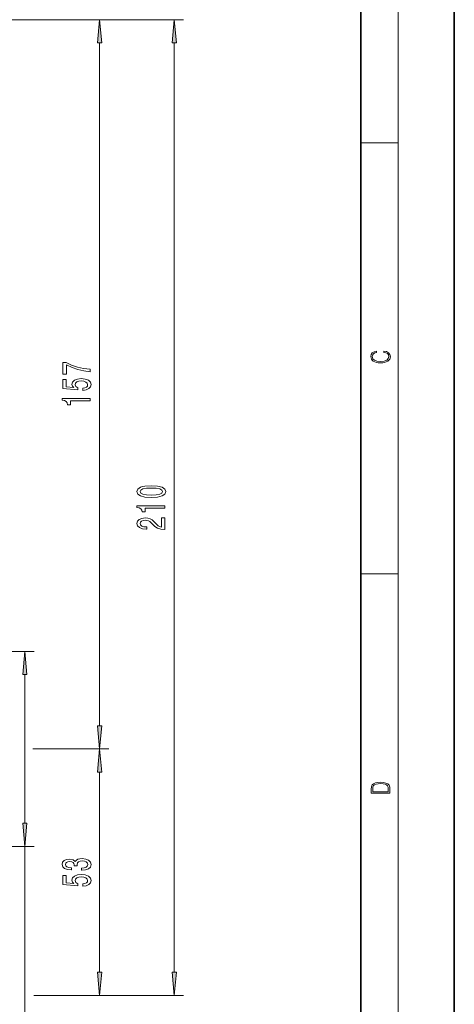
# Model space of a CAD drawing. Extents: x 0 to 210, y 0 to 297.
# Drawn here: x 163 to 210, y 102 to 208 of the extents above; entities that cross this region are included whole.
import ezdxf

# ---------------------------------------------------------------- set-up
doc = ezdxf.new("R2010")
doc.units = 0

msp = doc.modelspace()

# ---------------------------------------------------------------- linework, layer by layer
at = {"color": 7, "lineweight": 35}
for p, q in [((210, 0), (210, 297)), ((200, 10), (200, 287))]:
    msp.add_line(p, q, dxfattribs=at)
at = {"color": 7, "lineweight": 13}
for p, q in [((204, 6), (204, 291)), ((125.935547, 207.86113), (173, 207.86113)), ((125.935547, 207.86113), (181, 207.86113)), ((172, 132.251617), (172, 205.370636)), ((180, 105.851616), (180, 205.370636)), ((200, 194.666672), (204, 194.666672)), ((200, 148.5), (204, 148.5)), ((155.98555, 140.211121), (165, 140.211121)), ((164, 121.801613), (164, 137.720642)), ((164.851898, 129.761124), (173, 129.761124)), ((165.069702, 129.761124), (173, 129.761124)), ((172, 105.851616), (172, 127.270638)), ((155.98555, 119.311127), (165, 119.311127)), ((164, 90.383926), (164, 119.311127)), ((164.937729, 103.36113), (181, 103.36113)), ((165.091217, 103.36113), (173, 103.36113))]:
    msp.add_line(p, q, dxfattribs=at)
for points in [[(172.217896, 205.370636), (172, 207.86113), (171.782104, 205.370636)], [(180.217896, 205.370636), (180, 207.86113), (179.782104, 205.370636)], [(202.439102, 172.234772), (202.669983, 172.193054), (202.842438, 172.099167), (202.948151, 171.959396), (202.984299, 171.779984), (202.925888, 171.563004), (202.753433, 171.400284), (202.469696, 171.295975), (202.085831, 171.260513), (201.707535, 171.295975), (201.432144, 171.398193), (201.262466, 171.558838), (201.204056, 171.775803), (201.237427, 171.946884), (201.332016, 172.082489), (201.482224, 172.176361), (201.676941, 172.220169), (201.676941, 172.355774), (201.415466, 172.30571), (201.215179, 172.186798), (201.087219, 172.007385), (201.039932, 171.775803), (201.112259, 171.504593), (201.198486, 171.391937), (201.3181, 171.295975), (201.646332, 171.164536), (201.854965, 171.129074), (202.088623, 171.118637), (202.327835, 171.129074), (202.536453, 171.164536), (202.870255, 171.293884), (203.078888, 171.500427), (203.148422, 171.771637), (203.098358, 172.011551), (202.962051, 172.195145), (202.739517, 172.316147), (202.439102, 172.370377)], [(171, 170.161987), (171, 170.42395), (170.286743, 170.509537), (169.621033, 170.659973), (169.002884, 170.87265), (168.42363, 171.150177), (168.06485, 171.150177), (168.06485, 169.915588), (168.458221, 169.915588), (168.458221, 170.901184), (169.041779, 170.615875), (169.651306, 170.400604), (170.299713, 170.250183)], [(170.217575, 168.167892), (170.572052, 168.22496), (170.848694, 168.352051), (171.021606, 168.538788), (171.086456, 168.777405), (171.008636, 169.039368), (170.796829, 169.244263), (170.459656, 169.373947), (170.027374, 169.423233), (169.625366, 169.379135), (169.309799, 169.254639), (169.106628, 169.06012), (169.033142, 168.808533), (169.085022, 168.614014), (169.227661, 168.463577), (168.419312, 168.536194), (168.419312, 169.324677), (168.06485, 169.324677), (168.06485, 168.362427), (169.655624, 168.219772), (169.655624, 168.427261), (169.452454, 168.577698), (169.378967, 168.769623), (169.426514, 168.935623), (169.56485, 169.062714), (169.776657, 169.143112), (170.048996, 169.171646), (170.32132, 169.143112), (170.533142, 169.06012), (170.667145, 168.933029), (170.714691, 168.769623), (170.684433, 168.632172), (170.585022, 168.525818), (170.429398, 168.448013), (170.217575, 168.409103)], [(171, 167.053055), (171, 167.289078), (167.978394, 167.289078), (167.978394, 167.112701), (168.242065, 167.066025), (168.419312, 166.972656), (168.523056, 166.830002), (168.557632, 166.632874), (168.864548, 166.632874), (168.864548, 167.053055)], [(177.534576, 156.697433), (178.213257, 156.736343), (178.697403, 156.858246), (178.991364, 157.052765), (179.086456, 157.32251), (178.991364, 157.589661), (178.697403, 157.78418), (178.213257, 157.903488), (177.534576, 157.944992), (176.860229, 157.903488), (176.592224, 157.854218), (176.371765, 157.78418), (176.077805, 157.589661), (175.978394, 157.32251), (176.077805, 157.052765), (176.376083, 156.858246), (176.860229, 156.736343)], [(177.534576, 156.946426), (177.011536, 156.967178), (176.635437, 157.032013), (176.414978, 157.148743), (176.337173, 157.32251), (176.414978, 157.493683), (176.635437, 157.610413), (177.011536, 157.675247), (177.534576, 157.695999), (178.061951, 157.675247), (178.438049, 157.610413), (178.658508, 157.493683), (178.731995, 157.32251), (178.658508, 157.148743), (178.438049, 157.032013), (178.061951, 156.967178)], [(179, 155.564438), (179, 155.800461), (175.978394, 155.800461), (175.978394, 155.624084), (176.242065, 155.577408), (176.419312, 155.484039), (176.523056, 155.341385), (176.557632, 155.144257), (176.864548, 155.144257), (176.864548, 155.564438)], [(179, 153.266891), (179, 154.504059), (178.628235, 154.504059), (178.628235, 153.526245), (178.425079, 153.580719), (178.256485, 153.674088), (177.94957, 153.96199), (177.819885, 154.115021), (177.634003, 154.286194), (177.417862, 154.408096), (177.162827, 154.478119), (176.873199, 154.504059), (176.510086, 154.459976), (176.224792, 154.338074), (176.043228, 154.151321), (175.978394, 153.91011), (176.05188, 153.661133), (176.255035, 153.471786), (176.579254, 153.349884), (177.007202, 153.30838), (177.067719, 153.30838), (177.067719, 153.544403), (177.033142, 153.544403), (176.739197, 153.567749), (176.523056, 153.637787), (176.384735, 153.749313), (176.337173, 153.897156), (176.380402, 154.047577), (176.488464, 154.159103), (176.657059, 154.23172), (176.868881, 154.25766), (177.067719, 154.239502), (177.236313, 154.190231), (177.383286, 154.107239), (177.51297, 153.993103), (177.651306, 153.840088), (177.919312, 153.585907), (178.20462, 153.406952), (178.55043, 153.300598), (178.98703, 153.266891)], [(164.217896, 137.720642), (164, 140.211121), (163.782104, 137.720642)], [(171.782104, 132.251617), (172, 129.761124), (172.217896, 132.251617)], [(172.217896, 127.270638), (172, 129.761124), (171.782104, 127.270638)], [(201.092789, 125.368179), (201.092789, 125.01561), (203.092789, 125.01561), (203.092789, 125.42868), (203.078888, 125.683205), (203.006561, 125.87722), (202.867477, 126.010742), (202.667191, 126.110878), (202.408508, 126.171379), (202.088623, 126.192245), (201.790985, 126.171379), (201.543411, 126.117134), (201.345917, 126.027428), (201.201279, 125.908516), (201.109482, 125.71032), (201.092789, 125.470406)], [(202.928665, 125.153297), (201.256912, 125.153297), (201.256912, 125.42868), (201.270813, 125.658165), (201.345917, 125.833412), (201.46553, 125.927292), (201.629639, 125.994049), (201.838272, 126.035774), (202.094177, 126.050377), (202.361221, 126.035774), (202.575409, 125.994049), (202.739517, 125.923119), (202.853561, 125.822983), (202.917542, 125.660255), (202.928665, 125.443283)], [(163.782104, 121.801613), (164, 119.311127), (164.217896, 121.801613)], [(170.057632, 116.763214), (170.087891, 116.763214), (170.502884, 116.804718), (170.814117, 116.92662), (171.01297, 117.118546), (171.086456, 117.372726), (171.01297, 117.642471), (170.822769, 117.844772), (170.520172, 117.974457), (170.131119, 118.021141), (169.876083, 118.000389), (169.668579, 117.943329), (169.508636, 117.84996), (169.391937, 117.725464), (169.158508, 117.894051), (168.786743, 117.953705), (168.44957, 117.914803), (168.194519, 117.803276), (168.034576, 117.621719), (167.978394, 117.372726), (168.047546, 117.139297), (168.237747, 116.960335), (168.540344, 116.84362), (168.942368, 116.804718), (168.972626, 116.804718), (168.972626, 117.035553), (168.695969, 117.056297), (168.497116, 117.123734), (168.376083, 117.232666), (168.332855, 117.385696), (168.367432, 117.520569), (168.458221, 117.619125), (168.605194, 117.67878), (168.804031, 117.702118), (169.015854, 117.67878), (169.158508, 117.616531), (169.244965, 117.507599), (169.270889, 117.359756), (169.266571, 117.258606), (169.608063, 117.258606), (169.599426, 117.385696), (169.638336, 117.549095), (169.742065, 117.670998), (169.91066, 117.743622), (170.131119, 117.769554), (170.381836, 117.741028), (170.567719, 117.66581), (170.684433, 117.546501), (170.723343, 117.38829), (170.680115, 117.224892), (170.55043, 117.105583), (170.342941, 117.030365), (170.057632, 117.001831)], [(170.217575, 115.06221), (170.572052, 115.11927), (170.848694, 115.246361), (171.021606, 115.433105), (171.086456, 115.671715), (171.008636, 115.933678), (170.796829, 116.13858), (170.459656, 116.268257), (170.027374, 116.317543), (169.625366, 116.273445), (169.309799, 116.148949), (169.106628, 115.95443), (169.033142, 115.702843), (169.085022, 115.508316), (169.227661, 115.357887), (168.419312, 115.430511), (168.419312, 116.218979), (168.06485, 116.218979), (168.06485, 115.256729), (169.655624, 115.114082), (169.655624, 115.321571), (169.452454, 115.472008), (169.378967, 115.66394), (169.426514, 115.829933), (169.56485, 115.957024), (169.776657, 116.037422), (170.048996, 116.065956), (170.32132, 116.037422), (170.533142, 115.95443), (170.667145, 115.827339), (170.714691, 115.66394), (170.684433, 115.526474), (170.585022, 115.420135), (170.429398, 115.342323), (170.217575, 115.303421)], [(171.782104, 105.851616), (172, 103.36113), (172.217896, 105.851616)], [(179.782104, 105.851616), (180, 103.36113), (180.217896, 105.851616)]]:
    msp.add_lwpolyline(points, close=True, dxfattribs=at)
for points in [[(172.217896, 205.370636), (172, 207.86113), (172.217896, 205.370636), (171.782104, 205.370636)], [(180.217896, 205.370636), (180, 207.86113), (180.217896, 205.370636), (179.782104, 205.370636)], [(164.217896, 137.720642), (164, 140.211121), (164.217896, 137.720642), (163.782104, 137.720642)], [(171.782104, 132.251617), (172, 129.761124), (171.782104, 132.251617), (172.217896, 132.251617)], [(172.217896, 127.270638), (172, 129.761124), (172.217896, 127.270638), (171.782104, 127.270638)], [(163.782104, 121.801613), (164, 119.311127), (163.782104, 121.801613), (164.217896, 121.801613)], [(171.782104, 105.851616), (172, 103.36113), (171.782104, 105.851616), (172.217896, 105.851616)], [(179.782104, 105.851616), (180, 103.36113), (179.782104, 105.851616), (180.217896, 105.851616)]]:
    msp.add_solid(points, dxfattribs=at)

doc.saveas('drawing.dxf')
